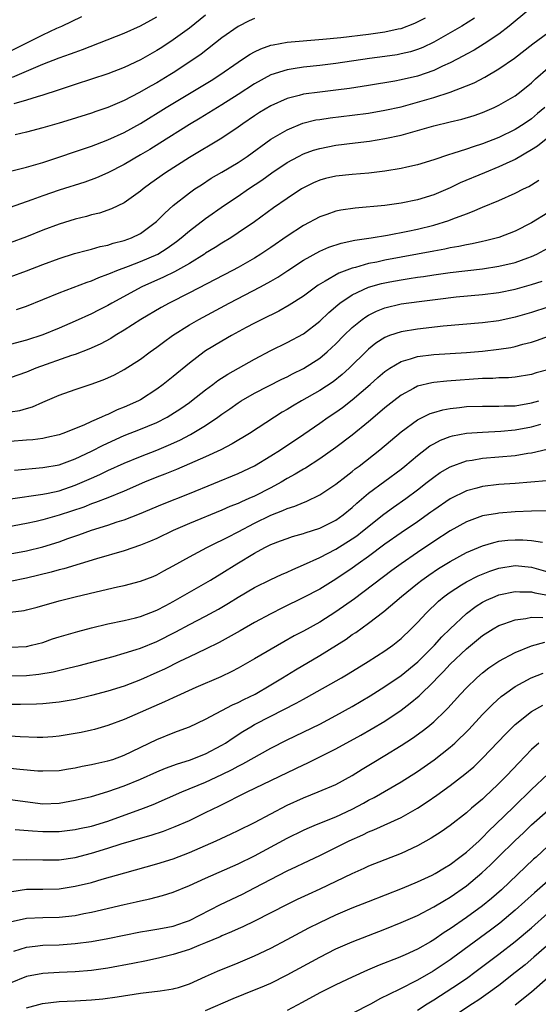
# Model space of a CAD drawing. Units: inches. Extents: x 2508000 to 2511000, y 1557000 to 1560000.
# Drawn here: x 2509664 to 2509728, y 1557445 to 1557566 of the extents above; entities that cross this region are included whole.
import ezdxf

# ---------------------------------------------------------------- set-up
doc = ezdxf.new("R2010")
doc.units = ezdxf.units.IN
doc.header["$MEASUREMENT"] = 0
doc.layers.add('LD25081557_2ft', color=150, linetype='Continuous')

msp = doc.modelspace()

# ---------------------------------------------------------------- linework, layer by layer
at = {"layer": 'LD25081557_2ft'}
for points, elevation in [([(2509726.67, 1557567), (2509724.25, 1557565), (2509723, 1557564.02), (2509721.2, 1557562.8), (2509719.95, 1557562.05), (2509719, 1557561.55), (2509718.66, 1557561.34), (2509717, 1557560.48), (2509716.07, 1557560.06), (2509715, 1557559.55), (2509713, 1557558.85), (2509711, 1557558.38), (2509710.23, 1557558.23), (2509707, 1557557.69), (2509704.67, 1557557.33), (2509703, 1557557.11), (2509701, 1557556.9), (2509699, 1557556.63), (2509698.47, 1557556.47), (2509697, 1557556.11), (2509695, 1557555.22), (2509693.62, 1557554.38), (2509693, 1557553.98), (2509691.58, 1557553), (2509691, 1557552.58), (2509689, 1557551.24), (2509685, 1557548.87), (2509682.08, 1557547), (2509680.28, 1557545.72), (2509679.31, 1557545), (2509679, 1557544.73), (2509677, 1557543.3), (2509675.45, 1557542.55), (2509673.95, 1557542.05), (2509673, 1557541.82), (2509672.36, 1557541.64), (2509671, 1557541.3), (2509669, 1557540.7), (2509667, 1557539.96), (2509665, 1557539.14), (2509663, 1557538.4)], 7158), ([(2509661.26, 1557546.74), (2509665, 1557547.68), (2509667, 1557548.27), (2509673, 1557550.27), (2509673.52, 1557550.48), (2509675, 1557551.03), (2509677, 1557551.95), (2509679, 1557553.05), (2509682.17, 1557555), (2509687.68, 1557558.32), (2509688.75, 1557559), (2509691, 1557560.58), (2509691.66, 1557561), (2509692.46, 1557561.54), (2509693, 1557561.84), (2509693.78, 1557562.22), (2509695, 1557562.64), (2509695.29, 1557562.71), (2509697, 1557563.01), (2509701.38, 1557563.38), (2509703.61, 1557563.61), (2509707, 1557564), (2509709, 1557564.27), (2509710.65, 1557564.65), (2509711, 1557564.71), (2509712.66, 1557565.34), (2509713.98, 1557566.02)], 7162), ([(2509663, 1557561.92), (2509667, 1557563.94), (2509668.74, 1557564.74), (2509669.34, 1557565), (2509671.82, 1557566.18)], 7170), ([(2509720.02, 1557565.98), (2509718.44, 1557565), (2509717, 1557564.15), (2509715, 1557563.02), (2509713.64, 1557562.36), (2509713, 1557562.11), (2509712.15, 1557561.85), (2509711, 1557561.57), (2509710.52, 1557561.48), (2509709, 1557561.25), (2509707.11, 1557561), (2509703, 1557560.4), (2509701, 1557560.15), (2509699, 1557559.94), (2509697.74, 1557559.74), (2509697, 1557559.64), (2509695, 1557559.01), (2509693, 1557557.92), (2509691, 1557556.61), (2509689, 1557555.34), (2509686.31, 1557553.69), (2509685, 1557552.92), (2509681.37, 1557550.63), (2509680.14, 1557549.86), (2509679, 1557549.18), (2509677, 1557548.01), (2509675, 1557546.99), (2509673.62, 1557546.38), (2509672.16, 1557545.85), (2509669, 1557544.85), (2509667, 1557544.16), (2509665.66, 1557543.66), (2509663, 1557542.71)], 7160), ([(2509663.28, 1557558.72), (2509665.85, 1557559.85), (2509667, 1557560.31), (2509669, 1557561.09), (2509670.42, 1557561.58), (2509671, 1557561.81), (2509671.89, 1557562.11), (2509677, 1557564.14), (2509679, 1557565.02), (2509680.26, 1557565.74), (2509681, 1557566.14)], 7168), ([(2509687, 1557566.34), (2509685, 1557564.75), (2509683, 1557563.3), (2509681.62, 1557562.38), (2509681, 1557561.99), (2509679, 1557560.87), (2509677, 1557559.92), (2509675, 1557559.13), (2509671, 1557557.82), (2509668.89, 1557557.11), (2509667, 1557556.51), (2509666.33, 1557556.33), (2509665, 1557555.92), (2509663.46, 1557555.46)], 7166), ([(2509693, 1557565.92), (2509692.36, 1557565.64), (2509691, 1557564.96), (2509689, 1557563.54), (2509686.44, 1557561.56), (2509685.66, 1557561), (2509683, 1557559.24), (2509682.61, 1557559), (2509681, 1557558.05), (2509680.32, 1557557.68), (2509678.8, 1557556.8), (2509677, 1557555.86), (2509675, 1557555), (2509673.5, 1557554.5), (2509673, 1557554.32), (2509670.48, 1557553.52), (2509669, 1557553.08), (2509667, 1557552.5), (2509665, 1557551.97), (2509663.63, 1557551.63)], 7164), ([(2509663, 1557534.22), (2509665, 1557534.95), (2509667, 1557535.72), (2509669, 1557536.46), (2509670.92, 1557537.08), (2509672.49, 1557537.51), (2509673, 1557537.63), (2509674.06, 1557537.94), (2509675, 1557538.12), (2509675.66, 1557538.34), (2509677, 1557538.66), (2509677.89, 1557539), (2509679, 1557539.55), (2509680.95, 1557541), (2509681.97, 1557542.03), (2509683.03, 1557542.97), (2509685, 1557544.52), (2509685.67, 1557545), (2509686.47, 1557545.53), (2509687.69, 1557546.31), (2509689, 1557547.06), (2509691, 1557548.25), (2509692.09, 1557549), (2509695, 1557551.11), (2509697, 1557552.28), (2509698.92, 1557553.08), (2509700.53, 1557553.47), (2509701, 1557553.55), (2509702.27, 1557553.73), (2509705, 1557554.05), (2509707, 1557554.32), (2509709, 1557554.66), (2509711, 1557555.1), (2509713, 1557555.65), (2509715, 1557556.24), (2509717, 1557556.9), (2509719, 1557557.66), (2509719.95, 1557558.05), (2509721.27, 1557558.73), (2509723, 1557559.73), (2509724.93, 1557561.07), (2509727.18, 1557562.82), (2509729, 1557564.16)], 7156), ([(2509663.79, 1557530.21), (2509665, 1557530.63), (2509669, 1557532.24), (2509672.44, 1557533.56), (2509673, 1557533.73), (2509673.87, 1557534.13), (2509675, 1557534.53), (2509675.32, 1557534.68), (2509676.1, 1557535), (2509677.53, 1557535.53), (2509679, 1557536.09), (2509681.11, 1557537), (2509682.28, 1557537.72), (2509683.44, 1557538.56), (2509684, 1557539), (2509685, 1557539.86), (2509687, 1557541.37), (2509689.3, 1557543), (2509691, 1557544.14), (2509692.24, 1557545), (2509693.9, 1557546.1), (2509695.12, 1557547), (2509697, 1557548.25), (2509698.4, 1557549), (2509699, 1557549.3), (2509700.25, 1557549.75), (2509701, 1557549.97), (2509703, 1557550.36), (2509705.35, 1557550.65), (2509707.11, 1557550.89), (2509709, 1557551.19), (2509711, 1557551.6), (2509711.86, 1557551.86), (2509713, 1557552.16), (2509715, 1557552.75), (2509717, 1557553.25), (2509718.43, 1557553.57), (2509719.97, 1557554.03), (2509721, 1557554.4), (2509722.42, 1557555), (2509723, 1557555.27), (2509725, 1557556.43), (2509725.73, 1557557), (2509727, 1557558.04), (2509727.48, 1557558.52), (2509729, 1557559.83)], 7154), ([(2509728.63, 1557555), (2509727.75, 1557554.25), (2509727, 1557553.63), (2509726.09, 1557553), (2509725, 1557552.31), (2509723, 1557551.32), (2509721, 1557550.53), (2509719.82, 1557550.18), (2509719, 1557549.89), (2509717.36, 1557549.36), (2509716.79, 1557549.21), (2509715, 1557548.59), (2509713, 1557547.97), (2509711.68, 1557547.68), (2509711, 1557547.51), (2509709, 1557547.18), (2509707.05, 1557546.95), (2509705, 1557546.78), (2509703, 1557546.58), (2509701.73, 1557546.27), (2509701, 1557546.08), (2509700.25, 1557545.75), (2509699, 1557545.16), (2509698.75, 1557545), (2509697, 1557543.85), (2509695.33, 1557542.67), (2509693, 1557540.97), (2509691, 1557539.6), (2509690.08, 1557539), (2509689, 1557538.35), (2509688.18, 1557537.82), (2509687, 1557537.11), (2509686.84, 1557537), (2509685, 1557535.87), (2509683.18, 1557534.82), (2509681.84, 1557534.16), (2509679.17, 1557533), (2509675.47, 1557531), (2509675, 1557530.72), (2509673.86, 1557530.14), (2509673, 1557529.67), (2509671, 1557528.76), (2509669, 1557527.92), (2509667, 1557527.1), (2509665, 1557526.44), (2509663, 1557525.9)], 7152), ([(2509729, 1557551.28), (2509727.73, 1557550.27), (2509727, 1557549.79), (2509725, 1557548.63), (2509724.33, 1557548.33), (2509723, 1557547.7), (2509721.24, 1557547), (2509718.26, 1557545.74), (2509717, 1557545.14), (2509715, 1557544.29), (2509713, 1557543.67), (2509711, 1557543.26), (2509709, 1557542.98), (2509705.35, 1557542.65), (2509703.61, 1557542.39), (2509703, 1557542.27), (2509701.89, 1557541.89), (2509701, 1557541.6), (2509699, 1557540.54), (2509697, 1557539.22), (2509695, 1557537.83), (2509693.76, 1557537), (2509693, 1557536.52), (2509691, 1557535.38), (2509690.29, 1557535), (2509685, 1557532.26), (2509682.51, 1557531), (2509681.54, 1557530.46), (2509679.06, 1557529), (2509677, 1557527.67), (2509675.88, 1557527), (2509675.35, 1557526.65), (2509674.06, 1557525.94), (2509672.67, 1557525.33), (2509671, 1557524.7), (2509670.55, 1557524.55), (2509666.15, 1557523), (2509665, 1557522.53), (2509663, 1557521.83)], 7150), ([(2509663, 1557517.67), (2509664.17, 1557517.83), (2509665, 1557518.05), (2509665.75, 1557518.25), (2509667, 1557518.82), (2509669, 1557519.68), (2509671, 1557520.4), (2509672.94, 1557521.06), (2509674.41, 1557521.59), (2509675, 1557521.84), (2509675.8, 1557522.2), (2509677, 1557522.83), (2509679, 1557524.13), (2509680.17, 1557525), (2509681, 1557525.58), (2509681.81, 1557526.19), (2509682.92, 1557527), (2509685, 1557528.31), (2509686.17, 1557529), (2509689.88, 1557531), (2509693.74, 1557533), (2509695, 1557533.69), (2509695.84, 1557534.16), (2509697.08, 1557535), (2509699, 1557536.26), (2509701, 1557537.37), (2509702.14, 1557537.86), (2509703.65, 1557538.35), (2509705.3, 1557538.7), (2509707.3, 1557539), (2509709.33, 1557539.33), (2509711.83, 1557539.83), (2509713, 1557540.08), (2509715, 1557540.57), (2509716.85, 1557541.15), (2509717.35, 1557541.35), (2509719, 1557541.97), (2509719.76, 1557542.24), (2509721, 1557542.77), (2509723, 1557543.59), (2509725, 1557544.48), (2509726.02, 1557545), (2509726.68, 1557545.32), (2509727, 1557545.5), (2509727.91, 1557546.09)], 7148), ([(2509729, 1557542.09), (2509727, 1557540.83), (2509725, 1557539.81), (2509723, 1557539.04), (2509721.36, 1557538.64), (2509721, 1557538.57), (2509719.72, 1557538.28), (2509719, 1557538.16), (2509718.06, 1557537.94), (2509717, 1557537.77), (2509716.38, 1557537.62), (2509715, 1557537.39), (2509713, 1557537.02), (2509709, 1557536.25), (2509708.03, 1557536.03), (2509707, 1557535.84), (2509705.38, 1557535.38), (2509705, 1557535.3), (2509703.33, 1557534.67), (2509701.67, 1557533.67), (2509700.81, 1557533.19), (2509699, 1557531.85), (2509697.27, 1557530.73), (2509695.98, 1557530.02), (2509693.9, 1557529), (2509693, 1557528.54), (2509691.99, 1557527.99), (2509690.18, 1557527), (2509689, 1557526.33), (2509687, 1557525.13), (2509686.8, 1557525), (2509685, 1557523.64), (2509683, 1557521.98), (2509681.78, 1557521), (2509681, 1557520.43), (2509679, 1557519.14), (2509678.74, 1557519), (2509677, 1557518.22), (2509676.12, 1557517.88), (2509675, 1557517.34), (2509674.75, 1557517.25), (2509674.23, 1557517), (2509673, 1557516.48), (2509672.03, 1557516.03), (2509669.45, 1557515), (2509669, 1557514.84), (2509667.51, 1557514.49), (2509667, 1557514.39), (2509665.77, 1557514.23), (2509665, 1557514.17), (2509663, 1557514.02)], 7146), ([(2509663.52, 1557510.48), (2509667, 1557510.8), (2509669, 1557511.15), (2509671, 1557511.87), (2509673, 1557512.84), (2509674.42, 1557513.58), (2509677, 1557514.73), (2509679, 1557515.52), (2509679.91, 1557515.91), (2509681, 1557516.36), (2509682.26, 1557517), (2509682.73, 1557517.27), (2509683.94, 1557518.06), (2509685, 1557518.81), (2509685.26, 1557519), (2509687, 1557520.36), (2509687.87, 1557521), (2509688.51, 1557521.49), (2509689.71, 1557522.29), (2509693, 1557524.13), (2509695, 1557525.17), (2509697, 1557526.15), (2509699, 1557527.24), (2509701, 1557528.79), (2509702.14, 1557529.86), (2509703.21, 1557530.79), (2509703.47, 1557531), (2509705, 1557532.03), (2509707, 1557532.96), (2509708.6, 1557533.4), (2509709.61, 1557533.61), (2509711, 1557533.86), (2509712, 1557534), (2509713, 1557534.18), (2509713.73, 1557534.27), (2509715, 1557534.47), (2509717, 1557534.74), (2509721, 1557535.22), (2509723, 1557535.51), (2509725, 1557535.97), (2509726.54, 1557536.54), (2509727, 1557536.7), (2509727.65, 1557537), (2509729, 1557537.73)], 7144), ([(2509663.03, 1557506.97), (2509667, 1557507.53), (2509667.65, 1557507.65), (2509669, 1557507.96), (2509671, 1557508.64), (2509671.85, 1557509), (2509673, 1557509.53), (2509674.02, 1557509.98), (2509675, 1557510.47), (2509677, 1557511.36), (2509679, 1557512.18), (2509681, 1557512.95), (2509682.45, 1557513.55), (2509683.83, 1557514.17), (2509685.15, 1557514.85), (2509687, 1557515.97), (2509688.51, 1557517), (2509689, 1557517.36), (2509689.97, 1557518.03), (2509691, 1557518.77), (2509691.36, 1557519), (2509693, 1557519.94), (2509696.34, 1557521.66), (2509697, 1557521.96), (2509697.68, 1557522.32), (2509699, 1557522.96), (2509701, 1557524.24), (2509701.91, 1557525), (2509703, 1557526.01), (2509703.97, 1557527), (2509705, 1557528), (2509706.22, 1557529), (2509706.67, 1557529.33), (2509707, 1557529.53), (2509707.98, 1557530.02), (2509709, 1557530.42), (2509711, 1557530.89), (2509713.21, 1557531.21), (2509715.49, 1557531.49), (2509717.75, 1557531.75), (2509721, 1557532.05), (2509723, 1557532.29), (2509725, 1557532.69), (2509727, 1557533.26), (2509728.3, 1557533.7)], 7142), ([(2509729, 1557530.48), (2509727, 1557529.83), (2509725, 1557529.25), (2509723, 1557528.83), (2509721, 1557528.58), (2509716.15, 1557528.15), (2509713, 1557527.81), (2509711, 1557527.48), (2509709.57, 1557527), (2509709, 1557526.78), (2509707.91, 1557526.09), (2509707, 1557525.36), (2509706.81, 1557525.19), (2509704.61, 1557523), (2509703.77, 1557522.23), (2509702.65, 1557521.35), (2509701, 1557520.27), (2509698.78, 1557519), (2509697.66, 1557518.34), (2509697, 1557517.92), (2509696.41, 1557517.59), (2509695.46, 1557517), (2509692.38, 1557515), (2509690.27, 1557513.73), (2509688.86, 1557513), (2509687, 1557512.12), (2509685, 1557511.25), (2509683.42, 1557510.58), (2509683, 1557510.42), (2509682, 1557510), (2509681, 1557509.62), (2509679.51, 1557509), (2509677, 1557507.92), (2509675, 1557507.11), (2509673.49, 1557506.51), (2509673, 1557506.36), (2509672.03, 1557505.97), (2509669, 1557504.97), (2509667, 1557504.39), (2509666.21, 1557504.21), (2509665, 1557503.95), (2509659.17, 1557502.83)], 7140), ([(2509663, 1557500.23), (2509665, 1557500.6), (2509667, 1557501.1), (2509669, 1557501.71), (2509670.1, 1557502.1), (2509671.45, 1557502.55), (2509673, 1557503.11), (2509675, 1557503.74), (2509676.13, 1557504.13), (2509677, 1557504.4), (2509678.87, 1557505.13), (2509681.69, 1557506.31), (2509685, 1557507.61), (2509691, 1557510.1), (2509693, 1557511.04), (2509695, 1557512.24), (2509696.19, 1557513), (2509699.07, 1557514.93), (2509701, 1557516.25), (2509702.05, 1557517), (2509703, 1557517.62), (2509703.81, 1557518.19), (2509705, 1557519.11), (2509707.21, 1557521), (2509708.15, 1557521.85), (2509709, 1557522.59), (2509709.23, 1557522.77), (2509709.6, 1557523), (2509711, 1557523.83), (2509712.14, 1557524.14), (2509713, 1557524.43), (2509715, 1557524.67), (2509719, 1557524.94), (2509721, 1557525.11), (2509723, 1557525.33), (2509724.45, 1557525.55), (2509725, 1557525.67), (2509725.94, 1557525.94), (2509727, 1557526.2), (2509727.61, 1557526.39), (2509731, 1557527.64)], 7138), ([(2509729, 1557522.81), (2509727.58, 1557522.42), (2509727, 1557522.23), (2509725, 1557521.91), (2509724.16, 1557521.84), (2509723, 1557521.82), (2509722.24, 1557521.76), (2509721, 1557521.73), (2509716.59, 1557521.41), (2509715, 1557521.25), (2509714.78, 1557521.22), (2509713, 1557520.79), (2509712.51, 1557520.51), (2509711, 1557519.71), (2509710.08, 1557519), (2509709, 1557518.14), (2509708.39, 1557517.61), (2509707, 1557516.43), (2509705, 1557514.8), (2509703, 1557513.28), (2509701, 1557511.88), (2509699.25, 1557510.75), (2509699, 1557510.61), (2509698, 1557510), (2509697, 1557509.45), (2509696.25, 1557509), (2509695, 1557508.34), (2509693, 1557507.32), (2509692.3, 1557507), (2509691.39, 1557506.61), (2509691, 1557506.41), (2509689.98, 1557506.02), (2509689, 1557505.57), (2509685, 1557503.93), (2509683, 1557503.08), (2509681, 1557502.12), (2509680.23, 1557501.77), (2509679, 1557501.27), (2509677, 1557500.6), (2509673.62, 1557499.62), (2509669.6, 1557498.4), (2509669, 1557498.26), (2509668.02, 1557497.98), (2509665, 1557497.22), (2509663, 1557496.82)], 7136), ([(2509663, 1557493.05), (2509664.72, 1557493.28), (2509665, 1557493.34), (2509666.33, 1557493.67), (2509669, 1557494.44), (2509671, 1557494.94), (2509673.55, 1557495.55), (2509676.17, 1557496.17), (2509677, 1557496.34), (2509679, 1557496.86), (2509680.54, 1557497.46), (2509681, 1557497.65), (2509681.87, 1557498.13), (2509683, 1557498.73), (2509685, 1557499.86), (2509687.16, 1557501), (2509688.39, 1557501.61), (2509689, 1557501.88), (2509689.72, 1557502.28), (2509691, 1557502.91), (2509693, 1557503.98), (2509695, 1557504.97), (2509696.47, 1557505.53), (2509697, 1557505.78), (2509697.94, 1557506.06), (2509699, 1557506.54), (2509699.34, 1557506.66), (2509701, 1557507.47), (2509703, 1557508.79), (2509704.23, 1557509.77), (2509705, 1557510.34), (2509705.36, 1557510.64), (2509705.84, 1557511), (2509708.4, 1557513), (2509711, 1557515.21), (2509713, 1557516.66), (2509714.56, 1557517.44), (2509715, 1557517.58), (2509716.1, 1557517.9), (2509717, 1557518.05), (2509718.18, 1557518.18), (2509719, 1557518.29), (2509721, 1557518.36), (2509723, 1557518.33), (2509723.63, 1557518.37), (2509725, 1557518.4), (2509727, 1557518.74), (2509727.88, 1557519)], 7134), ([(2509663, 1557488.77), (2509665, 1557488.86), (2509665.64, 1557489), (2509667, 1557489.36), (2509668.21, 1557489.79), (2509669, 1557490.04), (2509671.29, 1557490.71), (2509673, 1557491.15), (2509675, 1557491.64), (2509677, 1557492.06), (2509678.38, 1557492.38), (2509679, 1557492.54), (2509681, 1557493.29), (2509682.1, 1557493.9), (2509683, 1557494.36), (2509687.61, 1557497), (2509689, 1557497.84), (2509690.81, 1557499), (2509693, 1557500.32), (2509694.27, 1557501), (2509695, 1557501.37), (2509696.2, 1557501.8), (2509697, 1557502.12), (2509697.66, 1557502.34), (2509699, 1557502.72), (2509699.2, 1557502.8), (2509701, 1557503.37), (2509703, 1557504.36), (2509703.9, 1557505), (2509705, 1557505.9), (2509705.57, 1557506.43), (2509707, 1557507.65), (2509711, 1557510.62), (2509711.47, 1557511), (2509713, 1557512.31), (2509714.53, 1557513.47), (2509715, 1557513.74), (2509715.83, 1557514.17), (2509717, 1557514.61), (2509717.31, 1557514.69), (2509719, 1557515.02), (2509721, 1557515.16), (2509723.25, 1557515.26), (2509725, 1557515.43), (2509727, 1557515.81), (2509728.15, 1557516.15)], 7132), ([(2509663, 1557485.23), (2509665, 1557485.31), (2509666.54, 1557485.46), (2509668.27, 1557485.73), (2509670.24, 1557486.24), (2509671.48, 1557486.52), (2509675.64, 1557487.64), (2509677, 1557488.03), (2509678.48, 1557488.48), (2509679, 1557488.66), (2509681, 1557489.47), (2509683.35, 1557490.65), (2509685, 1557491.55), (2509687, 1557492.59), (2509688.56, 1557493.44), (2509689.82, 1557494.18), (2509691, 1557494.91), (2509693, 1557496.09), (2509695, 1557497.08), (2509696.31, 1557497.69), (2509697, 1557497.98), (2509697.69, 1557498.31), (2509699, 1557498.86), (2509701, 1557499.77), (2509703, 1557500.8), (2509705, 1557502.06), (2509705.55, 1557502.45), (2509706.27, 1557503), (2509708.89, 1557505.11), (2509710.05, 1557505.95), (2509711.57, 1557507), (2509713, 1557508.06), (2509714.21, 1557509), (2509715, 1557509.64), (2509715.8, 1557510.2), (2509717, 1557510.91), (2509719, 1557511.62), (2509719.72, 1557511.72), (2509721, 1557511.95), (2509725, 1557512.3), (2509726.56, 1557512.56), (2509727, 1557512.62), (2509728.93, 1557513.07)], 7130), ([(2509728.82, 1557509.18), (2509725, 1557508.86), (2509723, 1557508.72), (2509721, 1557508.49), (2509720.28, 1557508.28), (2509719, 1557507.96), (2509717, 1557506.98), (2509715, 1557505.6), (2509714.66, 1557505.34), (2509713, 1557504.17), (2509711, 1557502.8), (2509709, 1557501.39), (2509707, 1557499.91), (2509705.71, 1557499), (2509705, 1557498.48), (2509703, 1557497.12), (2509701, 1557495.9), (2509699, 1557494.85), (2509696.42, 1557493.58), (2509695, 1557492.86), (2509693, 1557491.79), (2509691.22, 1557490.78), (2509688.65, 1557489.35), (2509687, 1557488.54), (2509685, 1557487.59), (2509683.79, 1557487), (2509681.93, 1557486.07), (2509681, 1557485.64), (2509679, 1557484.76), (2509677, 1557484), (2509675, 1557483.36), (2509673, 1557482.82), (2509671, 1557482.36), (2509669, 1557482.01), (2509667, 1557481.82), (2509666.23, 1557481.77), (2509664.28, 1557481.72), (2509663, 1557481.72)], 7128), ([(2509729, 1557505.52), (2509727, 1557505.46), (2509725, 1557505.37), (2509723, 1557505.22), (2509722.81, 1557505.19), (2509721, 1557504.88), (2509719, 1557504.17), (2509717, 1557503.05), (2509715, 1557501.74), (2509713, 1557500.4), (2509711, 1557499.01), (2509709.84, 1557498.16), (2509705.28, 1557494.72), (2509703, 1557493.1), (2509701, 1557491.83), (2509699, 1557490.73), (2509697.86, 1557490.14), (2509696.58, 1557489.42), (2509693, 1557487.33), (2509691, 1557486.2), (2509690.22, 1557485.78), (2509688.86, 1557485.14), (2509685.81, 1557483.81), (2509683, 1557482.54), (2509681.95, 1557482.05), (2509677, 1557479.9), (2509675, 1557479.15), (2509673.34, 1557478.66), (2509673, 1557478.58), (2509671.71, 1557478.29), (2509671, 1557478.16), (2509670.02, 1557478.02), (2509669, 1557477.85), (2509668.22, 1557477.78), (2509667, 1557477.69), (2509666.31, 1557477.69), (2509664.25, 1557477.75), (2509663, 1557477.83)], 7126), ([(2509663, 1557473.93), (2509664.2, 1557473.8), (2509666.4, 1557473.6), (2509667, 1557473.57), (2509669, 1557473.65), (2509670.15, 1557473.85), (2509671, 1557473.97), (2509671.84, 1557474.16), (2509673, 1557474.36), (2509673.51, 1557474.49), (2509675, 1557474.81), (2509675.6, 1557475), (2509677, 1557475.5), (2509681, 1557477.43), (2509683, 1557478.25), (2509683.56, 1557478.44), (2509685, 1557479.01), (2509687, 1557479.95), (2509690.31, 1557481.69), (2509691, 1557481.97), (2509691.67, 1557482.33), (2509693.08, 1557483), (2509695, 1557484.13), (2509696.43, 1557485), (2509698.01, 1557485.99), (2509701, 1557487.73), (2509704.24, 1557489.76), (2509705, 1557490.32), (2509705.42, 1557490.58), (2509707, 1557491.71), (2509708.87, 1557493.13), (2509711.06, 1557495), (2509713, 1557496.58), (2509713.52, 1557497), (2509714.38, 1557497.62), (2509715.58, 1557498.42), (2509717, 1557499.3), (2509719, 1557500.37), (2509721, 1557501.21), (2509722.37, 1557501.63), (2509723, 1557501.76), (2509724.11, 1557501.89), (2509725, 1557501.96), (2509725.95, 1557501.95), (2509727, 1557501.87), (2509728.35, 1557501.65)], 7124), ([(2509663, 1557470.06), (2509667, 1557469.54), (2509669, 1557469.61), (2509671, 1557469.97), (2509673, 1557470.46), (2509675, 1557471.07), (2509677, 1557471.76), (2509679, 1557472.56), (2509681, 1557473.45), (2509682.09, 1557473.91), (2509683.55, 1557474.45), (2509685, 1557474.88), (2509687, 1557475.66), (2509689, 1557476.72), (2509689.45, 1557477), (2509690.36, 1557477.64), (2509691.58, 1557478.42), (2509692.53, 1557479), (2509693, 1557479.26), (2509695, 1557480.31), (2509698.11, 1557481.89), (2509699, 1557482.4), (2509699.39, 1557482.61), (2509703.67, 1557485), (2509704.51, 1557485.49), (2509706.95, 1557487), (2509709, 1557488.33), (2509709.96, 1557489), (2509711, 1557489.82), (2509712.23, 1557491), (2509713, 1557491.78), (2509714.12, 1557493), (2509715.58, 1557494.42), (2509716.28, 1557495), (2509717, 1557495.53), (2509718.4, 1557496.4), (2509719, 1557496.79), (2509720.47, 1557497.53), (2509721.9, 1557498.1), (2509723, 1557498.46), (2509725, 1557498.8), (2509727, 1557498.57), (2509729, 1557498.02)], 7122), ([(2509663.63, 1557466.37), (2509665.76, 1557466.24), (2509667, 1557466.14), (2509669, 1557466.16), (2509671, 1557466.38), (2509671.5, 1557466.5), (2509673, 1557466.79), (2509675, 1557467.4), (2509679.39, 1557469), (2509680.54, 1557469.46), (2509684.06, 1557471), (2509687, 1557472.21), (2509689, 1557473.13), (2509690.26, 1557473.74), (2509691, 1557474.15), (2509691.57, 1557474.43), (2509695, 1557476.38), (2509697, 1557477.4), (2509701, 1557479.32), (2509703, 1557480.38), (2509705, 1557481.49), (2509707.21, 1557482.79), (2509709, 1557483.94), (2509711, 1557485.31), (2509713.05, 1557486.95), (2509715.08, 1557489), (2509715.98, 1557490.02), (2509717, 1557491.02), (2509719, 1557492.91), (2509720.21, 1557493.79), (2509721, 1557494.28), (2509721.48, 1557494.52), (2509722.53, 1557495), (2509723, 1557495.19), (2509725, 1557495.62), (2509725.56, 1557495.56), (2509727, 1557495.54), (2509727.42, 1557495.42), (2509729.91, 1557495)], 7120), ([(2509663.34, 1557462.66), (2509665, 1557462.72), (2509667, 1557462.65), (2509669, 1557462.68), (2509671, 1557462.97), (2509673, 1557463.47), (2509675, 1557464.08), (2509676.62, 1557464.62), (2509677.88, 1557465), (2509679, 1557465.33), (2509680.31, 1557465.69), (2509681.82, 1557466.18), (2509683.26, 1557466.74), (2509685, 1557467.51), (2509687, 1557468.47), (2509688.7, 1557469.3), (2509692.08, 1557471), (2509699, 1557474.34), (2509699.46, 1557474.54), (2509703, 1557476.3), (2509706.03, 1557477.97), (2509707.31, 1557478.69), (2509709, 1557479.69), (2509711, 1557481.03), (2509712.12, 1557481.88), (2509713.2, 1557482.8), (2509715, 1557484.56), (2509715.41, 1557485), (2509716.21, 1557485.79), (2509717, 1557486.67), (2509719, 1557488.57), (2509721, 1557490.2), (2509722.28, 1557491), (2509723, 1557491.41), (2509723.62, 1557491.62), (2509725, 1557492.14), (2509726.3, 1557492.3), (2509727, 1557492.46), (2509728.41, 1557492.41)], 7118), ([(2509663.2, 1557458.8), (2509665, 1557459.05), (2509667, 1557459.06), (2509669, 1557459.12), (2509671, 1557459.42), (2509673, 1557459.9), (2509674.28, 1557460.28), (2509677.07, 1557461.07), (2509681, 1557462.16), (2509683, 1557462.8), (2509685, 1557463.58), (2509688.28, 1557465), (2509690.15, 1557465.85), (2509691, 1557466.25), (2509693, 1557467.25), (2509695, 1557468.33), (2509697, 1557469.36), (2509699, 1557470.29), (2509700.82, 1557471), (2509703, 1557471.93), (2509705, 1557473.02), (2509706.21, 1557473.79), (2509707.45, 1557474.55), (2509709, 1557475.47), (2509711, 1557476.68), (2509712.4, 1557477.6), (2509713.56, 1557478.44), (2509714.27, 1557479), (2509715, 1557479.61), (2509716.45, 1557481), (2509716.72, 1557481.27), (2509718.28, 1557483), (2509719, 1557483.77), (2509720.28, 1557485), (2509721, 1557485.63), (2509721.77, 1557486.23), (2509723, 1557487.04), (2509725, 1557488.12), (2509727, 1557488.94), (2509728.62, 1557489.38)], 7116), ([(2509663, 1557455.05), (2509665, 1557455.5), (2509667, 1557455.59), (2509669, 1557455.63), (2509671, 1557455.85), (2509672.06, 1557456.06), (2509673, 1557456.23), (2509677, 1557457.17), (2509678.49, 1557457.51), (2509679, 1557457.64), (2509680.13, 1557457.87), (2509681.71, 1557458.29), (2509683, 1557458.7), (2509685, 1557459.5), (2509687, 1557460.4), (2509691, 1557462.16), (2509693, 1557463.14), (2509697, 1557465.31), (2509699, 1557466.3), (2509699.48, 1557466.52), (2509700.62, 1557467), (2509703, 1557467.96), (2509705, 1557468.87), (2509706.38, 1557469.62), (2509707, 1557469.97), (2509707.68, 1557470.32), (2509711, 1557472.25), (2509713, 1557473.5), (2509715.05, 1557474.95), (2509717, 1557476.49), (2509717.58, 1557477), (2509719.32, 1557478.68), (2509721, 1557480.49), (2509722.24, 1557481.76), (2509723.29, 1557482.71), (2509723.67, 1557483), (2509725, 1557483.94), (2509726.96, 1557485), (2509728.43, 1557485.57)], 7114), ([(2509663.46, 1557451.46), (2509665, 1557451.96), (2509666.06, 1557452.06), (2509667, 1557452.18), (2509669, 1557452.25), (2509671, 1557452.39), (2509673, 1557452.65), (2509674.99, 1557453.01), (2509679, 1557453.81), (2509680.01, 1557453.99), (2509681, 1557454.14), (2509681.71, 1557454.29), (2509683, 1557454.54), (2509684.39, 1557455), (2509685, 1557455.23), (2509688.83, 1557457.17), (2509691.54, 1557458.46), (2509693, 1557459.21), (2509697, 1557461.3), (2509698.16, 1557461.84), (2509699, 1557462.26), (2509701, 1557463.21), (2509703, 1557464.18), (2509704.63, 1557465), (2509706.28, 1557465.72), (2509707, 1557466.09), (2509707.66, 1557466.34), (2509711, 1557467.88), (2509712.99, 1557469.01), (2509714.21, 1557469.79), (2509715.38, 1557470.62), (2509717, 1557471.8), (2509718.83, 1557473.17), (2509719.91, 1557474.09), (2509721, 1557475.14), (2509723.85, 1557478.15), (2509725, 1557479.28), (2509727, 1557480.87), (2509728.37, 1557481.63)], 7112), ([(2509727.89, 1557477), (2509727, 1557476.22), (2509725.43, 1557474.57), (2509723.97, 1557473), (2509723, 1557472.02), (2509721.93, 1557471), (2509721.44, 1557470.56), (2509721, 1557470.12), (2509719.65, 1557469), (2509719, 1557468.43), (2509717, 1557466.9), (2509715.89, 1557466.11), (2509714.69, 1557465.31), (2509713, 1557464.37), (2509711, 1557463.44), (2509707, 1557461.87), (2509706.41, 1557461.59), (2509704.95, 1557460.95), (2509701, 1557459.07), (2509699.58, 1557458.42), (2509698.22, 1557457.78), (2509697, 1557457.18), (2509693, 1557455.12), (2509691.57, 1557454.43), (2509691, 1557454.19), (2509690.19, 1557453.81), (2509689, 1557453.33), (2509688.78, 1557453.22), (2509687, 1557452.47), (2509686.15, 1557452.15), (2509685, 1557451.67), (2509683, 1557451.05), (2509681.38, 1557450.62), (2509679.74, 1557450.26), (2509678.07, 1557449.93), (2509675, 1557449.38), (2509673, 1557449.08), (2509671, 1557448.91), (2509669, 1557448.84), (2509667, 1557448.73), (2509665, 1557448.35), (2509663, 1557447.55)], 7110), ([(2509665, 1557444.49), (2509666.97, 1557445.03), (2509669, 1557445.26), (2509671, 1557445.36), (2509673, 1557445.47), (2509674.39, 1557445.61), (2509676.15, 1557445.85), (2509679, 1557446.29), (2509681.42, 1557446.58), (2509683, 1557446.82), (2509683.14, 1557446.86), (2509683.65, 1557447), (2509685, 1557447.43), (2509687, 1557448.35), (2509688.46, 1557449), (2509691, 1557450.03), (2509693, 1557450.88), (2509695, 1557451.84), (2509697, 1557452.89), (2509699.68, 1557454.32), (2509701, 1557454.99), (2509703, 1557455.92), (2509705, 1557456.78), (2509707, 1557457.57), (2509711.17, 1557459.17), (2509713, 1557459.95), (2509714.8, 1557460.8), (2509715.17, 1557461), (2509716.3, 1557461.7), (2509717, 1557462.11), (2509718.22, 1557463), (2509719, 1557463.61), (2509720.56, 1557465), (2509720.78, 1557465.22), (2509721, 1557465.4), (2509721.78, 1557466.22), (2509722.6, 1557467), (2509724.81, 1557469.19), (2509727, 1557471.31), (2509729, 1557473.17)], 7108), ([(2509687, 1557444.17), (2509690.36, 1557445.64), (2509693, 1557446.7), (2509693.74, 1557447), (2509695, 1557447.55), (2509697, 1557448.56), (2509701, 1557450.74), (2509703, 1557451.73), (2509705, 1557452.6), (2509709, 1557454.15), (2509711, 1557454.96), (2509713, 1557455.84), (2509715, 1557456.89), (2509716.31, 1557457.69), (2509717, 1557458.09), (2509719, 1557459.47), (2509720.91, 1557461.09), (2509721.96, 1557462.04), (2509722.9, 1557463), (2509725, 1557465.06), (2509726, 1557466), (2509727, 1557466.96), (2509729, 1557468.71)], 7106), ([(2509729, 1557464.34), (2509727.56, 1557463), (2509727.26, 1557462.74), (2509723.31, 1557459), (2509722.07, 1557457.93), (2509721, 1557457.04), (2509719, 1557455.58), (2509717, 1557454.18), (2509716.27, 1557453.73), (2509715, 1557452.83), (2509714.6, 1557452.6), (2509713, 1557451.69), (2509711.5, 1557451), (2509710.62, 1557450.62), (2509708.28, 1557449.72), (2509706.87, 1557449.13), (2509705, 1557448.27), (2509703, 1557447.32), (2509701, 1557446.35), (2509698.84, 1557445.16), (2509697, 1557444.16)], 7104), ([(2509729, 1557460.04), (2509727.38, 1557458.62), (2509725, 1557456.47), (2509723.11, 1557454.89), (2509721.97, 1557454.03), (2509717.36, 1557450.64), (2509717, 1557450.39), (2509714.93, 1557449), (2509713, 1557447.9), (2509710.75, 1557446.75), (2509708.39, 1557445.61), (2509707.33, 1557445), (2509705, 1557443.79)], 7102), ([(2509713, 1557444.2), (2509714.19, 1557445), (2509715, 1557445.5), (2509717.35, 1557447), (2509719, 1557448.12), (2509720.22, 1557449), (2509723, 1557451.09), (2509725, 1557452.64), (2509727, 1557454.34), (2509729, 1557456.13)], 7100), ([(2509731, 1557453.96), (2509727.29, 1557450.71), (2509726.21, 1557449.79), (2509725, 1557448.82), (2509723, 1557447.26), (2509721.7, 1557446.3), (2509720.52, 1557445.48), (2509719.76, 1557445), (2509716.74, 1557443)], 7098), ([(2509729, 1557448.2), (2509727, 1557446.44), (2509725, 1557444.82)], 7096)]:
    msp.add_lwpolyline(points, dxfattribs=dict(at, elevation=elevation))

doc.saveas('drawing.dxf')
